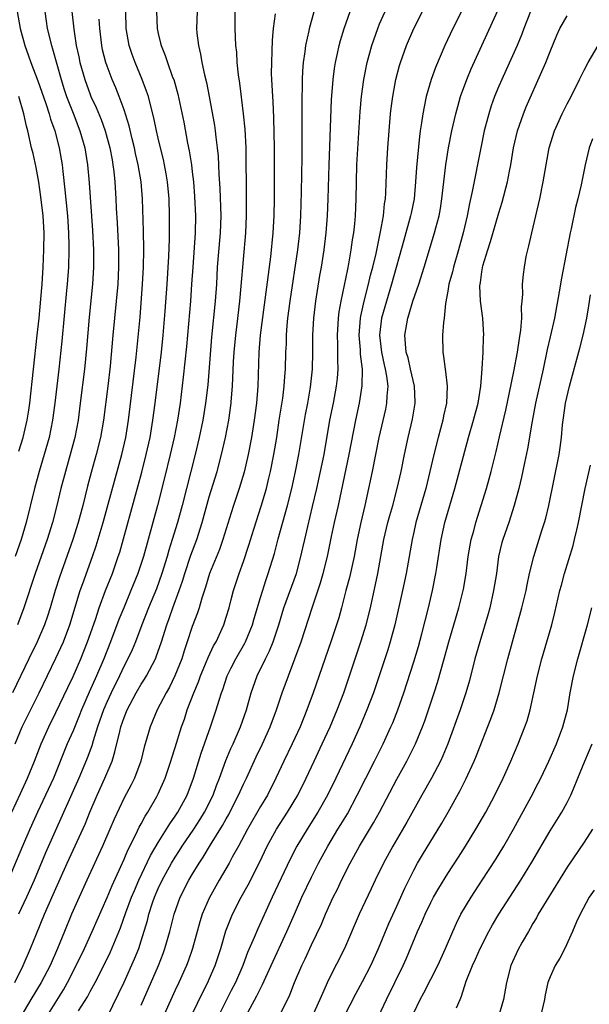
# Model space of a CAD drawing. Units: inches. Extents: x 2631000 to 2634000, y 1461000 to 1464000.
# Drawn here: x 2631301 to 2631368, y 1461244 to 1461360 of the extents above; entities that cross this region are included whole.
import ezdxf

# ---------------------------------------------------------------- set-up
doc = ezdxf.new("R2010")
doc.units = ezdxf.units.IN
doc.header["$MEASUREMENT"] = 0
doc.layers.add('LD26311461_2ft', color=166, linetype='Continuous')

msp = doc.modelspace()

# ---------------------------------------------------------------- linework, layer by layer
at = {"layer": 'LD26311461_2ft'}
for points, elevation in [([(2631316.82, 1461361), (2631316.88, 1461359), (2631317, 1461358.43), (2631317.28, 1461357.28), (2631317.34, 1461357), (2631317.83, 1461355.83), (2631318.09, 1461355), (2631318.7, 1461353.3), (2631318.82, 1461353), (2631319.31, 1461351.31), (2631320, 1461348), (2631320.45, 1461345.55), (2631320.64, 1461344.64), (2631320.9, 1461343), (2631321, 1461342.19), (2631321.14, 1461341), (2631321.28, 1461339.28), (2631321.38, 1461337), (2631321.33, 1461335), (2631321.05, 1461331), (2631320.93, 1461329), (2631320.79, 1461327), (2631320.33, 1461321.67), (2631319.95, 1461318.05), (2631319.57, 1461315), (2631319.26, 1461313), (2631318.87, 1461311), (2631318.42, 1461309), (2631317.75, 1461306.25), (2631316.91, 1461303), (2631315.26, 1461297), (2631314.61, 1461295), (2631313.8, 1461293), (2631312.95, 1461291), (2631312.39, 1461289.61), (2631311.41, 1461287), (2631310.62, 1461285), (2631309.76, 1461283), (2631308.9, 1461281.1), (2631307.98, 1461279), (2631307.71, 1461278.29), (2631307, 1461276.55), (2631306.33, 1461275), (2631304.7, 1461271), (2631303.79, 1461269), (2631302.85, 1461267), (2631301.95, 1461265), (2631301.07, 1461263), (2631299.4, 1461259)], 11284), ([(2631299.8, 1461267), (2631300.83, 1461269.17), (2631301.67, 1461271), (2631302.48, 1461273), (2631303.25, 1461275), (2631304.16, 1461277), (2631305, 1461278.68), (2631306.38, 1461281.62), (2631307, 1461282.91), (2631307.91, 1461285), (2631308.71, 1461287), (2631309.63, 1461289.63), (2631310.08, 1461291), (2631310.83, 1461293), (2631311.63, 1461295), (2631312.31, 1461297), (2631312.48, 1461297.52), (2631314.65, 1461305.35), (2631315.08, 1461306.92), (2631315.6, 1461309), (2631316.05, 1461311), (2631316.39, 1461313), (2631316.65, 1461315), (2631317.39, 1461321), (2631317.58, 1461323), (2631317.82, 1461325.82), (2631318.06, 1461329), (2631318.25, 1461332.25), (2631318.32, 1461334.32), (2631318.34, 1461337), (2631318.29, 1461339), (2631318.11, 1461341), (2631317.95, 1461341.95), (2631317.74, 1461343), (2631317.61, 1461343.61), (2631317.26, 1461345), (2631317, 1461346.12), (2631316.8, 1461347), (2631316.5, 1461348.5), (2631316.12, 1461349.87), (2631315.85, 1461351), (2631315.64, 1461351.64), (2631315.13, 1461353), (2631314.29, 1461355), (2631313.94, 1461355.94), (2631313.59, 1461357), (2631313.26, 1461359), (2631313.2, 1461361)], 11282), ([(2631306.87, 1461361), (2631307.08, 1461358.92), (2631307.39, 1461357), (2631307.69, 1461355.69), (2631307.82, 1461355), (2631308.37, 1461353), (2631309, 1461351.26), (2631309.11, 1461351), (2631309.71, 1461349.71), (2631310.31, 1461348.31), (2631310.79, 1461347), (2631311.34, 1461345), (2631311.58, 1461343.58), (2631311.69, 1461343), (2631311.79, 1461342.21), (2631311.91, 1461341), (2631312.03, 1461339), (2631312.08, 1461337.92), (2631312.18, 1461336.18), (2631312.34, 1461333), (2631312.36, 1461331), (2631312.27, 1461329), (2631311.67, 1461323), (2631311.36, 1461319.36), (2631311.09, 1461317), (2631310.58, 1461313), (2631310.22, 1461311), (2631309.72, 1461309), (2631309.13, 1461306.87), (2631308.72, 1461305.28), (2631308.15, 1461303), (2631307.62, 1461301), (2631306.99, 1461299), (2631305.41, 1461294.59), (2631304.91, 1461293), (2631304.33, 1461291), (2631304, 1461290), (2631303.65, 1461289), (2631302.78, 1461287), (2631301.8, 1461285), (2631299.9, 1461281)], 11278), ([(2631300.16, 1461247), (2631301.15, 1461249), (2631302.02, 1461251), (2631302.7, 1461252.7), (2631303.65, 1461255), (2631304.69, 1461257.31), (2631306.3, 1461261), (2631308.41, 1461265.59), (2631308.97, 1461267), (2631309.83, 1461269), (2631310.75, 1461271), (2631311.6, 1461273), (2631311.93, 1461274.07), (2631312.48, 1461276.48), (2631312.62, 1461277), (2631313, 1461278.12), (2631313.35, 1461279), (2631314.42, 1461281), (2631315, 1461282.01), (2631315.39, 1461282.61), (2631315.62, 1461283), (2631316.68, 1461285), (2631316.78, 1461285.22), (2631317.39, 1461287), (2631318, 1461289), (2631318.28, 1461289.72), (2631318.73, 1461291), (2631319.48, 1461293), (2631319.87, 1461294.13), (2631320.13, 1461295), (2631320.84, 1461297.16), (2631321.53, 1461299), (2631322.16, 1461301), (2631323, 1461304), (2631323.91, 1461307), (2631324.45, 1461309), (2631324.9, 1461311), (2631325.28, 1461313), (2631325.57, 1461315), (2631325.58, 1461315.17), (2631325.74, 1461317), (2631325.85, 1461319.85), (2631325.91, 1461321), (2631326.1, 1461323), (2631326.28, 1461324.28), (2631326.59, 1461327), (2631326.76, 1461328.76), (2631327.28, 1461335), (2631327.38, 1461337), (2631327.37, 1461339.37), (2631327.35, 1461341), (2631327.34, 1461343), (2631327.32, 1461345), (2631327.2, 1461347.2), (2631327.03, 1461349), (2631326.59, 1461352.59), (2631326.43, 1461353.57), (2631326.28, 1461355), (2631326.22, 1461356.22), (2631326.13, 1461357), (2631326.04, 1461359), (2631326.04, 1461360.04), (2631326.05, 1461361)], 11288), ([(2631300.43, 1461361), (2631300.79, 1461359), (2631301.35, 1461357), (2631301.79, 1461355.79), (2631302.06, 1461355), (2631302.87, 1461352.87), (2631303.8, 1461350.2), (2631304.2, 1461349), (2631304.36, 1461348.36), (2631304.86, 1461347), (2631305.37, 1461345), (2631305.71, 1461343), (2631305.79, 1461342.21), (2631306.06, 1461340.06), (2631306.34, 1461337), (2631306.46, 1461335), (2631306.5, 1461333.5), (2631306.51, 1461333), (2631306.46, 1461331), (2631306.31, 1461329), (2631306.24, 1461328.24), (2631305.69, 1461322.31), (2631305.34, 1461319), (2631304.88, 1461315), (2631304.61, 1461313), (2631304.19, 1461311), (2631303.63, 1461309), (2631303.02, 1461307), (2631302.47, 1461305), (2631301.52, 1461301), (2631300.92, 1461299), (2631300.19, 1461297)], 11274), ([(2631303.68, 1461361), (2631303.86, 1461359.86), (2631303.97, 1461359), (2631304.46, 1461357), (2631304.6, 1461356.6), (2631305.61, 1461353), (2631305.94, 1461351.94), (2631306.24, 1461351), (2631307, 1461349.05), (2631307.82, 1461347), (2631308.4, 1461345), (2631308.72, 1461343), (2631308.9, 1461340.9), (2631309.28, 1461335.28), (2631309.4, 1461333), (2631309.41, 1461331), (2631309.29, 1461329), (2631308.88, 1461325.12), (2631308.57, 1461321.43), (2631308.33, 1461319), (2631307.86, 1461315), (2631307.59, 1461313), (2631307.2, 1461311), (2631306.74, 1461309.26), (2631306.1, 1461307), (2631305.58, 1461305), (2631305.1, 1461303), (2631304.59, 1461301), (2631303.97, 1461299), (2631302.54, 1461295), (2631301.21, 1461291), (2631300.47, 1461289)], 11276), ([(2631321.56, 1461361), (2631321.51, 1461359), (2631321.55, 1461358.45), (2631321.72, 1461357), (2631321.97, 1461355.97), (2631322.13, 1461355), (2631322.44, 1461353.56), (2631322.67, 1461352.67), (2631323, 1461351), (2631323.61, 1461347.61), (2631323.69, 1461347), (2631323.76, 1461346.24), (2631323.93, 1461345), (2631324.03, 1461344.03), (2631324.11, 1461341.9), (2631324.22, 1461340.22), (2631324.34, 1461337), (2631324.28, 1461335), (2631323.94, 1461331), (2631323.83, 1461329), (2631323.68, 1461327), (2631323.25, 1461322.75), (2631322.82, 1461317.18), (2631322.57, 1461315), (2631322.23, 1461313), (2631321.82, 1461311), (2631321.34, 1461309), (2631319.8, 1461303), (2631319.25, 1461301), (2631318.66, 1461299), (2631318.26, 1461297.74), (2631318.05, 1461297), (2631317.43, 1461295), (2631316.79, 1461293.21), (2631315.87, 1461291), (2631315.08, 1461289), (2631314.32, 1461287), (2631313.93, 1461286.07), (2631313.44, 1461285), (2631313, 1461284.17), (2631312.46, 1461283), (2631311.47, 1461281), (2631311, 1461279.98), (2631310.58, 1461279), (2631309.88, 1461277), (2631309.35, 1461275.35), (2631309.2, 1461274.8), (2631308.66, 1461273.34), (2631308.19, 1461272.19), (2631307.69, 1461271), (2631306.86, 1461269.14), (2631303.78, 1461262.22), (2631302.43, 1461259), (2631301.53, 1461257), (2631300.6, 1461255)], 11286), ([(2631303.91, 1461243), (2631305.87, 1461246.13), (2631306.36, 1461247), (2631307.38, 1461249), (2631308.33, 1461251), (2631309.24, 1461253), (2631311, 1461256.97), (2631311.6, 1461258.4), (2631313, 1461261.46), (2631313.45, 1461262.55), (2631314.38, 1461264.38), (2631314.77, 1461265.23), (2631315, 1461265.62), (2631315.47, 1461266.53), (2631315.79, 1461267), (2631316.85, 1461268.85), (2631317, 1461269.14), (2631317.83, 1461271), (2631318.5, 1461273), (2631318.61, 1461273.39), (2631319, 1461274.59), (2631319.74, 1461277), (2631320.07, 1461277.93), (2631320.41, 1461279), (2631321.17, 1461281), (2631321.72, 1461282.28), (2631321.97, 1461283), (2631322.67, 1461284.67), (2631322.85, 1461285.15), (2631323.49, 1461286.51), (2631323.79, 1461287), (2631324.72, 1461289), (2631325, 1461289.89), (2631325.33, 1461291), (2631325.58, 1461291.96), (2631325.86, 1461293), (2631326.51, 1461295), (2631327, 1461296.41), (2631327.64, 1461298.36), (2631328.21, 1461300.21), (2631329.08, 1461302.92), (2631329.7, 1461305), (2631329.96, 1461306.04), (2631330.18, 1461307), (2631330.56, 1461309), (2631330.91, 1461311), (2631331.22, 1461313), (2631331.62, 1461315.62), (2631331.79, 1461317), (2631331.86, 1461318.14), (2631331.94, 1461319), (2631332, 1461321), (2631332.05, 1461321.95), (2631332.07, 1461323), (2631332.16, 1461324.15), (2631332.24, 1461325), (2631332.48, 1461327), (2631333.38, 1461333), (2631333.62, 1461335), (2631333.76, 1461337), (2631333.83, 1461339.83), (2631333.89, 1461343.89), (2631333.89, 1461346.11), (2631333.91, 1461347.91), (2631333.92, 1461349.92), (2631333.91, 1461351), (2631333.94, 1461351.94), (2631333.94, 1461353), (2631333.99, 1461354.01), (2631334.07, 1461355), (2631334.27, 1461356.27), (2631334.35, 1461357), (2631334.73, 1461358.73), (2631334.78, 1461359), (2631335.33, 1461361)], 11292), ([(2631307.66, 1461243.66), (2631308.69, 1461245.31), (2631309, 1461245.92), (2631309.59, 1461247), (2631310.61, 1461249), (2631311.39, 1461250.61), (2631312.57, 1461253.43), (2631313.2, 1461255.2), (2631313.87, 1461257), (2631314.2, 1461257.8), (2631314.72, 1461259), (2631316.09, 1461261.91), (2631317, 1461263.44), (2631317.99, 1461265), (2631318.37, 1461265.63), (2631319, 1461266.53), (2631319.31, 1461267), (2631320.39, 1461269), (2631321.16, 1461271), (2631322.06, 1461273.94), (2631323.15, 1461277), (2631323.81, 1461279), (2631324.14, 1461280.14), (2631324.42, 1461281), (2631324.59, 1461281.41), (2631325.11, 1461283), (2631325.58, 1461283.95), (2631326.11, 1461285), (2631327.17, 1461286.83), (2631327.25, 1461287), (2631328.06, 1461289), (2631328.26, 1461289.74), (2631329, 1461292.18), (2631329.68, 1461294.32), (2631329.93, 1461295), (2631330.64, 1461297.36), (2631331.1, 1461299.1), (2631332.19, 1461303), (2631332.7, 1461305), (2631333.13, 1461307), (2631333.5, 1461309), (2631334.3, 1461313.7), (2631334.55, 1461315), (2631334.89, 1461316.89), (2631335.11, 1461319), (2631335.16, 1461321), (2631335.17, 1461323), (2631335.27, 1461325), (2631335.5, 1461327), (2631335.99, 1461330.01), (2631336.18, 1461331), (2631336.49, 1461333), (2631336.73, 1461335), (2631336.88, 1461337), (2631336.97, 1461339), (2631337.07, 1461343), (2631337.36, 1461350.64), (2631337.53, 1461353), (2631337.7, 1461354.3), (2631337.82, 1461355), (2631338.06, 1461356.06), (2631338.25, 1461357), (2631338.41, 1461357.59), (2631338.83, 1461359), (2631339.55, 1461361)], 11294), ([(2631311, 1461242.92), (2631312.35, 1461245.65), (2631313, 1461247.03), (2631314.22, 1461249.78), (2631314.71, 1461251), (2631315, 1461251.89), (2631315.73, 1461254.27), (2631315.9, 1461255), (2631316.33, 1461256.33), (2631316.56, 1461257), (2631317, 1461258.03), (2631317.45, 1461259), (2631318.56, 1461261), (2631319, 1461261.72), (2631319.51, 1461262.49), (2631319.83, 1461263), (2631321.19, 1461265), (2631321.9, 1461266.1), (2631322.45, 1461267), (2631323.44, 1461269), (2631323.86, 1461270.14), (2631324.21, 1461271), (2631324.95, 1461273.05), (2631325.54, 1461274.46), (2631325.58, 1461274.56), (2631325.79, 1461275), (2631326.65, 1461277), (2631327.35, 1461279), (2631327.93, 1461281), (2631328.63, 1461283), (2631329.61, 1461285), (2631330.08, 1461285.92), (2631330.5, 1461287), (2631331.15, 1461289), (2631331.77, 1461291), (2631333.22, 1461295), (2631333.76, 1461297), (2631333.99, 1461298.01), (2631334.2, 1461299), (2631334.55, 1461300.55), (2631335.13, 1461302.87), (2631335.63, 1461305), (2631336.06, 1461307), (2631336.47, 1461309), (2631337.17, 1461313), (2631337.57, 1461315), (2631337.95, 1461317), (2631338.05, 1461317.95), (2631338.13, 1461319), (2631338.1, 1461320.1), (2631338.11, 1461321), (2631338.1, 1461321.9), (2631338.06, 1461323), (2631338.16, 1461325), (2631338.25, 1461325.75), (2631338.47, 1461327), (2631338.87, 1461328.87), (2631339.25, 1461330.75), (2631339.39, 1461331.39), (2631339.67, 1461333), (2631339.82, 1461334.18), (2631339.96, 1461335), (2631340.07, 1461336.07), (2631340.15, 1461337), (2631340.24, 1461339), (2631340.28, 1461341), (2631340.34, 1461343), (2631340.73, 1461349.27), (2631340.87, 1461351), (2631341.13, 1461353), (2631341.55, 1461355), (2631342.09, 1461357), (2631342.77, 1461359), (2631343, 1461359.55), (2631343.65, 1461361)], 11296), ([(2631315, 1461244.32), (2631317.02, 1461249), (2631317.59, 1461250.41), (2631317.8, 1461251), (2631318.37, 1461253), (2631318.88, 1461255), (2631319.6, 1461257), (2631320.61, 1461259), (2631321, 1461259.66), (2631321.81, 1461261), (2631322.29, 1461261.71), (2631323.14, 1461263.14), (2631324.57, 1461265.43), (2631325, 1461266.23), (2631325.28, 1461266.72), (2631325.58, 1461267.31), (2631326.44, 1461269), (2631327, 1461270.27), (2631327.36, 1461271), (2631328.51, 1461273.49), (2631329.23, 1461275), (2631330.14, 1461277), (2631330.9, 1461279), (2631331.56, 1461281), (2631332.28, 1461283), (2631333.06, 1461285), (2631333.78, 1461287), (2631335.1, 1461291.09), (2631336.07, 1461293.93), (2631336.38, 1461295), (2631336.88, 1461297), (2631337.36, 1461299.36), (2631337.71, 1461301), (2631338.17, 1461303), (2631339.44, 1461309), (2631340.2, 1461313), (2631340.62, 1461315), (2631340.96, 1461317.04), (2631340.97, 1461319), (2631340.75, 1461320.75), (2631340.74, 1461321.26), (2631340.6, 1461323), (2631340.76, 1461325), (2631340.79, 1461325.21), (2631341.19, 1461327), (2631341.71, 1461329), (2631341.94, 1461330.06), (2631342.2, 1461331), (2631342.58, 1461332.58), (2631343.11, 1461335.11), (2631343.44, 1461337), (2631343.57, 1461338.43), (2631343.67, 1461339), (2631343.72, 1461339.72), (2631343.85, 1461343), (2631343.96, 1461345), (2631344.1, 1461347), (2631344.28, 1461349), (2631344.35, 1461349.65), (2631344.53, 1461351), (2631344.9, 1461353), (2631345.34, 1461354.66), (2631345.45, 1461355), (2631346.16, 1461357), (2631347, 1461359), (2631348.04, 1461361)], 11298), ([(2631352.6, 1461361), (2631351.58, 1461359), (2631350.66, 1461357), (2631349.56, 1461354.44), (2631349.05, 1461353), (2631348.48, 1461351), (2631348.21, 1461349.79), (2631348.07, 1461349), (2631347.92, 1461347.92), (2631347.76, 1461347), (2631347.66, 1461346.34), (2631347.33, 1461342.67), (2631347.22, 1461341), (2631347.04, 1461339), (2631346.69, 1461337.31), (2631346.64, 1461337), (2631345.83, 1461334.17), (2631344.41, 1461329), (2631343.79, 1461327), (2631343.23, 1461325), (2631342.99, 1461323), (2631343.22, 1461321), (2631343.53, 1461319.53), (2631343.66, 1461319), (2631343.82, 1461318.18), (2631343.95, 1461317), (2631343.83, 1461315.83), (2631343.82, 1461315), (2631343.69, 1461314.31), (2631342.91, 1461311), (2631342.12, 1461307), (2631341.7, 1461305), (2631341.27, 1461303), (2631340.78, 1461301), (2631340.36, 1461299), (2631339.99, 1461297), (2631339.45, 1461294.55), (2631339.03, 1461293), (2631338.51, 1461291), (2631338.19, 1461289.81), (2631337.94, 1461289), (2631337.27, 1461287), (2631335.2, 1461281), (2631334.47, 1461279), (2631333.65, 1461277), (2631332.72, 1461275), (2631331.75, 1461273), (2631330.82, 1461271), (2631329.82, 1461269), (2631329, 1461267.64), (2631327.48, 1461265), (2631326.42, 1461263), (2631325.7, 1461261.7), (2631325.58, 1461261.48), (2631325.33, 1461261), (2631324.17, 1461259), (2631323, 1461256.88), (2631322.18, 1461255), (2631321.89, 1461254.11), (2631321.03, 1461251), (2631320.51, 1461249.49), (2631320.32, 1461249), (2631319.43, 1461247), (2631319, 1461246.09), (2631315.55, 1461238.45)], 11300), ([(2631319.91, 1461241), (2631322.21, 1461245.79), (2631322.84, 1461247), (2631323, 1461247.37), (2631323.69, 1461249), (2631324.34, 1461251), (2631324.94, 1461253.06), (2631325.58, 1461254.64), (2631325.73, 1461255), (2631326.75, 1461257), (2631327.55, 1461258.45), (2631328.9, 1461261.1), (2631329.8, 1461263), (2631330.89, 1461265), (2631332.2, 1461267), (2631333.39, 1461269), (2631334.36, 1461271), (2631335.3, 1461273), (2631336.27, 1461275), (2631337.19, 1461277), (2631338.02, 1461279), (2631338.78, 1461281), (2631339.48, 1461283), (2631340.81, 1461287), (2631341.43, 1461289), (2631341.91, 1461291), (2631342.77, 1461295), (2631343.5, 1461299), (2631343.97, 1461301), (2631344.19, 1461301.81), (2631344.53, 1461303), (2631345.06, 1461305), (2631345.52, 1461307), (2631345.9, 1461309), (2631346.33, 1461311), (2631346.85, 1461313.15), (2631347.18, 1461315), (2631347.18, 1461315.18), (2631347.08, 1461317), (2631346.61, 1461319), (2631346.33, 1461320.33), (2631346.13, 1461321), (2631346.02, 1461321.98), (2631345.97, 1461323), (2631346.29, 1461325), (2631346.48, 1461325.52), (2631346.89, 1461327), (2631347.59, 1461329), (2631348.24, 1461331), (2631349.45, 1461335), (2631349.6, 1461335.6), (2631349.98, 1461337), (2631350.13, 1461337.87), (2631350.31, 1461339), (2631350.77, 1461343), (2631351.09, 1461345), (2631351.49, 1461347), (2631351.94, 1461349), (2631352.16, 1461349.84), (2631352.5, 1461351), (2631353.22, 1461353), (2631353.74, 1461354.26), (2631355.64, 1461358.36), (2631356.89, 1461361.11)], 11302), ([(2631360.7, 1461361), (2631359.92, 1461359), (2631359.68, 1461358.32), (2631359.13, 1461357), (2631357.87, 1461354.14), (2631357.33, 1461353), (2631357, 1461352.24), (2631356.48, 1461351), (2631356.09, 1461349.91), (2631355.81, 1461349), (2631355.28, 1461347), (2631354.86, 1461345), (2631353.87, 1461339.87), (2631353.54, 1461338.46), (2631353.26, 1461337), (2631352.8, 1461335), (2631352.25, 1461333), (2631351.66, 1461331), (2631351.55, 1461330.45), (2631351.14, 1461329), (2631351, 1461328.15), (2631350.72, 1461326.72), (2631350.56, 1461325), (2631350.49, 1461324.49), (2631350.39, 1461323), (2631350.4, 1461321), (2631350.51, 1461320.51), (2631350.68, 1461319), (2631350.74, 1461318.75), (2631350.93, 1461317), (2631350.83, 1461315), (2631350.49, 1461313.51), (2631350.4, 1461313), (2631349.86, 1461311), (2631349.37, 1461309), (2631348.91, 1461307), (2631348.42, 1461305), (2631347.26, 1461301), (2631347, 1461299.88), (2631346.8, 1461299), (2631346.11, 1461295), (2631345.69, 1461293), (2631344.8, 1461289), (2631344.25, 1461287), (2631343.96, 1461286.04), (2631342.96, 1461283), (2631342.29, 1461281), (2631341.51, 1461279), (2631340.67, 1461277), (2631339.79, 1461275), (2631337.87, 1461271), (2631336.89, 1461269), (2631335.76, 1461267), (2631334.48, 1461265), (2631333.28, 1461263), (2631332.51, 1461261.49), (2631330.37, 1461257), (2631328.69, 1461253.31), (2631328.27, 1461252.27), (2631327.5, 1461250.5), (2631326.94, 1461249), (2631326.06, 1461247), (2631325.58, 1461246.05), (2631324.04, 1461243)], 11304), ([(2631300.22, 1461275), (2631301.02, 1461277), (2631303.03, 1461281), (2631305, 1461285.07), (2631305.87, 1461287), (2631306.63, 1461289), (2631307.86, 1461293), (2631308.15, 1461293.85), (2631309.3, 1461297), (2631309.73, 1461298.27), (2631310.54, 1461301), (2631311.14, 1461303.14), (2631312.74, 1461309), (2631313.2, 1461311), (2631313.53, 1461313), (2631314.43, 1461320.43), (2631314.87, 1461325.13), (2631315.17, 1461329), (2631315.28, 1461331), (2631315.31, 1461333), (2631315.26, 1461335.26), (2631315.16, 1461339), (2631315, 1461341), (2631314.66, 1461343), (2631314.34, 1461344.34), (2631314.21, 1461345), (2631313.94, 1461346.06), (2631313.59, 1461347.59), (2631313, 1461349.45), (2631312.43, 1461351), (2631312.03, 1461352.03), (2631311.61, 1461353), (2631311, 1461354.57), (2631310.85, 1461355), (2631310.48, 1461356.48), (2631310.37, 1461357), (2631310.14, 1461359), (2631310.09, 1461360.09)], 11280), ([(2631330.72, 1461360.72), (2631330.5, 1461359), (2631330.37, 1461357.63), (2631330.36, 1461356.36), (2631330.29, 1461355), (2631330.28, 1461353.72), (2631330.31, 1461353), (2631330.36, 1461352.36), (2631330.41, 1461351), (2631330.45, 1461350.45), (2631330.53, 1461348.53), (2631330.61, 1461345), (2631330.63, 1461343), (2631330.61, 1461339), (2631330.58, 1461337), (2631330.45, 1461335), (2631330.18, 1461332.18), (2631328.99, 1461323), (2631328.83, 1461321), (2631328.71, 1461317), (2631328.54, 1461315), (2631328.28, 1461313), (2631327.96, 1461311), (2631327.58, 1461309), (2631327.09, 1461306.91), (2631326.51, 1461305), (2631325.85, 1461303), (2631325.58, 1461302.14), (2631324.59, 1461299), (2631324.18, 1461297.82), (2631323.03, 1461295), (2631322.57, 1461293.43), (2631322.13, 1461292.13), (2631321.82, 1461291), (2631321.62, 1461290.38), (2631321, 1461288.79), (2631320.41, 1461287), (2631320.05, 1461285.95), (2631319.76, 1461285), (2631318.97, 1461283), (2631318.32, 1461281.68), (2631317.92, 1461281), (2631316.88, 1461279), (2631316.33, 1461277.67), (2631316.04, 1461277), (2631315.67, 1461275.67), (2631315.36, 1461274.64), (2631314.95, 1461273), (2631314.2, 1461271), (2631313.81, 1461270.19), (2631313, 1461268.66), (2631311.83, 1461266.17), (2631311.34, 1461265), (2631310.47, 1461263), (2631308.63, 1461259), (2631306.84, 1461255), (2631306, 1461253), (2631305.18, 1461251), (2631304.3, 1461249), (2631303.26, 1461247), (2631302.05, 1461245), (2631300.86, 1461243)], 11290), ([(2631327, 1461242.54), (2631328.58, 1461245.42), (2631329, 1461246.31), (2631329.24, 1461246.76), (2631329.64, 1461247.64), (2631330.28, 1461249), (2631332.12, 1461253), (2631333, 1461255.03), (2631333.88, 1461257), (2631335, 1461259.35), (2631335.83, 1461261), (2631336.9, 1461263), (2631338.11, 1461265), (2631338.46, 1461265.54), (2631339.21, 1461266.79), (2631340.38, 1461269), (2631341.37, 1461271), (2631342.41, 1461273), (2631343.42, 1461275), (2631344.33, 1461277), (2631344.53, 1461277.47), (2631345.14, 1461279), (2631345.84, 1461281), (2631347, 1461284.64), (2631347.55, 1461286.45), (2631347.95, 1461287.95), (2631348.72, 1461291), (2631349.21, 1461293), (2631349.61, 1461295), (2631349.71, 1461295.71), (2631350.21, 1461299), (2631350.66, 1461301), (2631351.81, 1461305), (2631353.45, 1461311), (2631354.02, 1461313), (2631354.55, 1461315), (2631354.88, 1461317), (2631355.03, 1461319.03), (2631355.14, 1461321), (2631355.21, 1461322.79), (2631355.24, 1461323), (2631355.13, 1461325), (2631354.85, 1461327), (2631354.77, 1461328.77), (2631354.79, 1461329), (2631354.83, 1461329.17), (2631355, 1461330.43), (2631355.13, 1461331.13), (2631355.7, 1461333), (2631356.02, 1461333.98), (2631357, 1461337.37), (2631357.39, 1461338.61), (2631358.01, 1461341), (2631358.24, 1461342.24), (2631358.39, 1461343), (2631358.73, 1461345), (2631359.19, 1461347), (2631359.88, 1461349), (2631360.21, 1461349.79), (2631362.06, 1461353.94), (2631362.5, 1461355), (2631363, 1461356.32), (2631363.79, 1461358.21), (2631364.17, 1461359), (2631365, 1461360.47)], 11306), ([(2631331.2, 1461243), (2631332.44, 1461245.56), (2631333.01, 1461247), (2631333.87, 1461249), (2631334.24, 1461249.76), (2631335, 1461251.43), (2631336.16, 1461253.84), (2631336.65, 1461255), (2631337.56, 1461257), (2631338.04, 1461257.96), (2631338.53, 1461259), (2631339.53, 1461261), (2631340.64, 1461263), (2631342.27, 1461265.73), (2631342.97, 1461267), (2631345, 1461270.86), (2631346.21, 1461273), (2631346.48, 1461273.52), (2631347.21, 1461275), (2631348.02, 1461277), (2631348.29, 1461277.71), (2631349.39, 1461281), (2631349.79, 1461282.21), (2631350.58, 1461285), (2631351.13, 1461287), (2631352.31, 1461291), (2631352.83, 1461293.17), (2631353.15, 1461295), (2631353.4, 1461297), (2631353.75, 1461299), (2631354.04, 1461300.04), (2631354.28, 1461301), (2631355.54, 1461305), (2631355.87, 1461306.13), (2631356.11, 1461307), (2631356.68, 1461309.32), (2631357.08, 1461311.08), (2631357.82, 1461314.18), (2631358.26, 1461316.26), (2631358.75, 1461318.75), (2631359.17, 1461321), (2631359.41, 1461322.59), (2631359.59, 1461323.59), (2631359.69, 1461325), (2631359.66, 1461326.34), (2631359.74, 1461327), (2631359.81, 1461327.81), (2631359.78, 1461329), (2631359.88, 1461330.12), (2631360, 1461331), (2631360.22, 1461332.23), (2631360.39, 1461333), (2631360.53, 1461333.47), (2631360.87, 1461335), (2631361.65, 1461338.35), (2631361.79, 1461339), (2631362.2, 1461341), (2631362.91, 1461345), (2631363.51, 1461347), (2631364.42, 1461349), (2631365, 1461350.15), (2631365.47, 1461351), (2631366.47, 1461353), (2631367, 1461354.12), (2631367.47, 1461355), (2631368.64, 1461357)], 11308), ([(2631300.64, 1461309.36), (2631301.13, 1461311), (2631301.61, 1461313), (2631301.81, 1461314.19), (2631301.92, 1461315), (2631302.8, 1461323), (2631303.01, 1461325), (2631303.21, 1461327.21), (2631303.36, 1461329), (2631303.5, 1461331), (2631303.59, 1461333), (2631303.6, 1461335), (2631303.49, 1461337), (2631303.24, 1461339.24), (2631302.97, 1461340.97), (2631302.67, 1461342.67), (2631302.31, 1461344.31), (2631302.13, 1461345), (2631301.68, 1461347), (2631301.53, 1461347.53), (2631301.22, 1461349), (2631300.63, 1461351)], 11272), ([(2631367.97, 1461346.03), (2631367.58, 1461345), (2631367.11, 1461343), (2631366.64, 1461340.64), (2631366.27, 1461339), (2631366.01, 1461337.99), (2631365.47, 1461335.47), (2631365.36, 1461335), (2631364.33, 1461329.67), (2631364.09, 1461328.09), (2631363.51, 1461325), (2631363, 1461322.81), (2631362.67, 1461321.33), (2631362.19, 1461319), (2631361.31, 1461315), (2631360.91, 1461312.91), (2631360.35, 1461309.65), (2631359.99, 1461307.99), (2631359.66, 1461306.34), (2631359.34, 1461305), (2631358.81, 1461303), (2631358.15, 1461301), (2631357.45, 1461299), (2631357.36, 1461298.64), (2631356.97, 1461297), (2631356.7, 1461295), (2631356.38, 1461293), (2631355.93, 1461291), (2631355.73, 1461290.27), (2631354.76, 1461287), (2631354.19, 1461285), (2631353.54, 1461282.46), (2631353.12, 1461281), (2631352.44, 1461279), (2631350.99, 1461275), (2631350.41, 1461273.59), (2631350.14, 1461273), (2631349.1, 1461271), (2631347.95, 1461269), (2631346.18, 1461265.82), (2631344.53, 1461263), (2631343.44, 1461261), (2631342.47, 1461259), (2631342.01, 1461257.99), (2631340.58, 1461255), (2631338.88, 1461251), (2631337, 1461247.3), (2631336.28, 1461245.72), (2631335.99, 1461245), (2631335.06, 1461243)], 11310), ([(2631338.84, 1461243), (2631340.25, 1461245.75), (2631341, 1461247.1), (2631341.98, 1461249), (2631342.86, 1461251), (2631344.07, 1461253.93), (2631345, 1461255.95), (2631345.94, 1461258.06), (2631347, 1461260.17), (2631347.45, 1461261), (2631348.02, 1461261.98), (2631350.29, 1461265.71), (2631351.03, 1461267), (2631352.46, 1461269.54), (2631353.12, 1461270.88), (2631354.09, 1461273), (2631354.36, 1461273.64), (2631356.06, 1461277.94), (2631356.43, 1461279), (2631357.02, 1461281), (2631358.03, 1461285), (2631359.7, 1461291), (2631360.19, 1461293), (2631360.32, 1461293.68), (2631360.61, 1461295), (2631361.1, 1461297), (2631362.05, 1461300.05), (2631362.36, 1461301), (2631362.5, 1461301.5), (2631362.86, 1461303), (2631364.07, 1461309), (2631364.19, 1461309.81), (2631364.35, 1461311), (2631364.48, 1461312.48), (2631364.54, 1461313), (2631364.83, 1461315), (2631365.29, 1461317), (2631366.52, 1461321.48), (2631366.91, 1461323), (2631367.33, 1461325), (2631367.57, 1461326.43), (2631367.74, 1461327.74)], 11312), ([(2631342.87, 1461243), (2631343.8, 1461245), (2631345.77, 1461249), (2631346.15, 1461249.85), (2631347.46, 1461253), (2631347.94, 1461254.06), (2631348.33, 1461255), (2631349, 1461256.4), (2631349.31, 1461257), (2631349.93, 1461258.07), (2631351, 1461259.78), (2631352.27, 1461261.73), (2631353.08, 1461263), (2631354.31, 1461265), (2631355.47, 1461267), (2631356.52, 1461269), (2631357.49, 1461271), (2631358.39, 1461273), (2631359.25, 1461275), (2631360.06, 1461277), (2631360.3, 1461277.7), (2631360.68, 1461279), (2631361.55, 1461283), (2631362.06, 1461285), (2631363.22, 1461289), (2631363.58, 1461290.42), (2631364.17, 1461293), (2631364.34, 1461293.66), (2631364.7, 1461295), (2631365.7, 1461298.3), (2631365.89, 1461299), (2631366.14, 1461300.14), (2631366.35, 1461301), (2631367.14, 1461305), (2631367.75, 1461307.75)], 11314), ([(2631347, 1461243.43), (2631347.74, 1461245), (2631348.2, 1461245.8), (2631349.85, 1461249), (2631350.74, 1461251), (2631351.59, 1461253), (2631352.03, 1461253.97), (2631352.55, 1461255), (2631353.74, 1461257), (2631355.05, 1461259), (2631356.59, 1461261.41), (2631357.56, 1461263), (2631358.7, 1461265), (2631360.78, 1461268.78), (2631361.62, 1461270.38), (2631361.93, 1461271), (2631362.86, 1461273), (2631363.75, 1461275), (2631364.52, 1461277), (2631365.04, 1461279), (2631365.38, 1461281), (2631365.77, 1461283), (2631366.26, 1461285), (2631367.42, 1461289), (2631367.9, 1461291)], 11316), ([(2631352.04, 1461244.04), (2631352.44, 1461245), (2631352.62, 1461245.38), (2631353.16, 1461247.16), (2631353.89, 1461249), (2631354.25, 1461249.75), (2631354.79, 1461251), (2631355.83, 1461253), (2631356.25, 1461253.75), (2631357, 1461255), (2631359.57, 1461259), (2631360.87, 1461261.13), (2631363, 1461264.79), (2631364.38, 1461267), (2631365, 1461268.13), (2631365.44, 1461269), (2631365.74, 1461269.74), (2631366.28, 1461271), (2631367.09, 1461273), (2631367.94, 1461275)], 11318), ([(2631368, 1461265), (2631367, 1461263.49), (2631365, 1461260.53), (2631362.55, 1461256.55), (2631361.62, 1461255), (2631361.41, 1461254.59), (2631361, 1461253.92), (2631360.67, 1461253.33), (2631360.46, 1461253), (2631359.73, 1461251.73), (2631359.21, 1461250.79), (2631358.42, 1461249), (2631357.9, 1461247), (2631357.65, 1461245.65), (2631357.54, 1461245), (2631356.96, 1461243)], 11320), ([(2631368.17, 1461257.83), (2631367.6, 1461257), (2631366.53, 1461255), (2631366.13, 1461254.13), (2631365.66, 1461253), (2631364.73, 1461251), (2631364.14, 1461249.86), (2631363.61, 1461249), (2631363, 1461247.66), (2631362.75, 1461247), (2631362.45, 1461245.55), (2631362.36, 1461245), (2631361.87, 1461243)], 11322)]:
    msp.add_lwpolyline(points, dxfattribs=dict(at, elevation=elevation))

doc.saveas('drawing.dxf')
